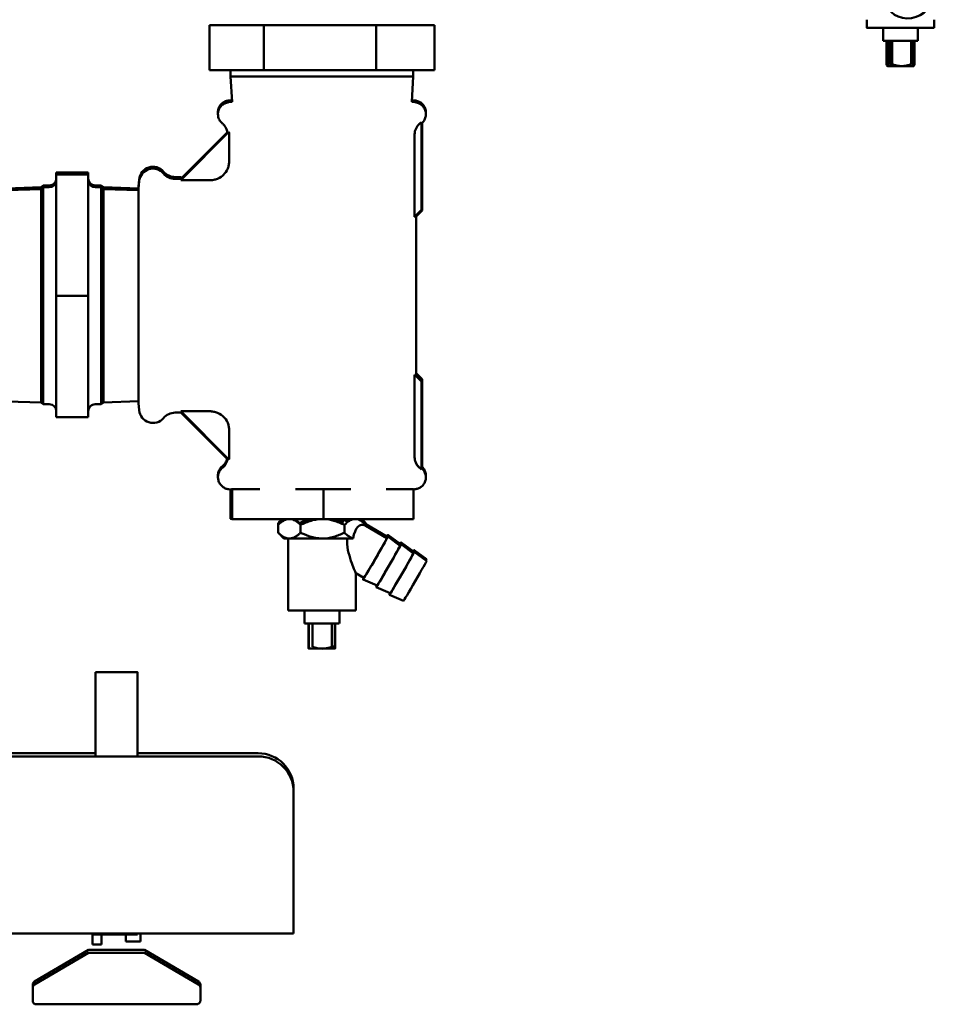
# Model space of a CAD drawing. Units: millimetres. Extents: x -1072 to 6600, y -417 to 3828.
# Drawn here: x 2508 to 2766, y 2142 to 2420 of the extents above; entities that cross this region are included whole.
import ezdxf

# ---------------------------------------------------------------- set-up
doc = ezdxf.new("R2010")
doc.units = ezdxf.units.MM
doc.header["$LTSCALE"] = 100
doc.layers.add('0-50', color=7, linetype='Continuous', lineweight=50)

msp = doc.modelspace()

# ---------------------------------------------------------------- linework, layer by layer
at = {"layer": '0-50'}
for p, q in [((2578.15, 2418.76), (2561.73, 2418.73)), ((2561.73, 2418.73), (2577.05, 2418.71)), ((2561.73, 2418.73), (2561.73, 2406.03)), ((2577.05, 2418.71), (2608.8, 2418.71)), ((2577.05, 2418.71), (2577.05, 2406.01)), ((2578.15, 2418.76), (2578.15, 2418.71)), ((2609.9, 2418.75), (2578.15, 2418.76)), ((2608.8, 2418.71), (2625.22, 2418.73)), ((2608.8, 2418.71), (2608.8, 2406.01)), ((2609.9, 2418.75), (2609.9, 2418.71)), ((2625.22, 2418.73), (2609.9, 2418.75)), ((2625.22, 2418.73), (2625.22, 2406.03)), ((2747.29, 2417.97), (2747.29, 2420.27)), ((2766.38, 2417.97), (2766.38, 2420.27)), ((2751.91, 2414.27), (2751.91, 2417.96)), ((2761.76, 2414.27), (2761.76, 2417.96)), ((2752.89, 2414.26), (2752.89, 2407.68)), ((2753.36, 2407.68), (2753.36, 2414.26)), ((2753.8, 2407.68), (2753.8, 2414.26)), ((2754.44, 2414.26), (2754.44, 2407.68)), ((2759.87, 2407.68), (2759.87, 2414.26)), ((2760.31, 2407.68), (2760.31, 2414.26)), ((2760.78, 2414.26), (2760.78, 2407.68)), ((2561.73, 2406.03), (2577.05, 2406.01)), ((2567.67, 2404.23), (2567.67, 2406.02)), ((2577.05, 2406.01), (2608.8, 2406.01)), ((2608.8, 2406.01), (2625.22, 2406.03)), ((2619.27, 2404.23), (2619.27, 2406.02)), ((2568.12, 2397.04), (2567.67, 2404.23)), ((2618.82, 2397.04), (2619.27, 2404.23)), ((2568.09, 2397.54), (2567.23, 2397.46)), ((2568.12, 2397.04), (2567.23, 2396.96)), ((2618.82, 2397.04), (2619.72, 2396.96)), ((2618.85, 2397.54), (2619.72, 2397.46)), ((2621.56, 2391.35), (2621.56, 2366.54)), ((2621.82, 2391.16), (2621.82, 2366.43)), ((2553.61, 2374.95), (2567.24, 2388.57)), ((2553.62, 2375.33), (2566.78, 2388.49)), ((2567.3, 2387.9), (2567.3, 2380.35)), ((2619.65, 2364.62), (2619.65, 2387.9)), ((2518.47, 2377.09), (2527.47, 2377.09)), ((2518.47, 2377.05), (2518.47, 2377.09)), ((2527.47, 2377.05), (2518.47, 2377.05)), ((2518.47, 2376.58), (2518.47, 2377.05)), ((2520.39, 2377.07), (2520.39, 2377.07)), ((2520.39, 2377.07), (2521.33, 2377.07)), ((2525.27, 2377.07), (2520.39, 2377.07)), ((2520.99, 2377.08), (2522.35, 2377.08)), ((2520.99, 2377.07), (2520.99, 2377.08)), ((2522.35, 2377.07), (2520.99, 2377.07)), ((2522.35, 2377.06), (2520.99, 2377.06)), ((2520.99, 2377.06), (2520.99, 2377.06)), ((2520.99, 2377.06), (2522.35, 2377.06)), ((2521.33, 2377.07), (2521.33, 2377.07)), ((2521.33, 2377.07), (2522.29, 2377.07)), ((2521.53, 2377.07), (2522.03, 2377.07)), ((2522.29, 2377.07), (2522.29, 2377.07)), ((2522.29, 2377.07), (2523.23, 2377.07)), ((2522.35, 2377.08), (2522.35, 2377.08)), ((2522.35, 2377.08), (2523.23, 2377.08)), ((2523.23, 2377.07), (2522.35, 2377.07)), ((2522.35, 2377.07), (2522.35, 2377.07)), ((2522.35, 2377.06), (2522.35, 2377.06)), ((2522.35, 2377.06), (2523.23, 2377.06)), ((2523.23, 2377.06), (2522.35, 2377.06)), ((2522.35, 2377.06), (2522.35, 2377.06)), ((2523.48, 2377.07), (2522.55, 2377.07)), ((2522.55, 2377.07), (2522.55, 2377.07)), ((2523.23, 2377.08), (2523.23, 2377.08)), ((2523.23, 2377.08), (2524.59, 2377.08)), ((2524.59, 2377.07), (2523.23, 2377.07)), ((2523.23, 2377.07), (2523.23, 2377.07)), ((2523.23, 2377.07), (2523.23, 2377.07)), ((2523.23, 2377.07), (2525.27, 2377.07)), ((2523.23, 2377.06), (2523.23, 2377.06)), ((2523.23, 2377.06), (2524.59, 2377.06)), ((2524.59, 2377.06), (2523.23, 2377.06)), ((2523.23, 2377.06), (2523.23, 2377.06)), ((2523.48, 2377.07), (2523.48, 2377.07)), ((2524.59, 2377.08), (2524.59, 2377.07)), ((2524.59, 2377.06), (2524.59, 2377.06)), ((2525.27, 2377.07), (2525.27, 2377.07)), ((2527.47, 2377.05), (2527.47, 2377.09)), ((2527.47, 2376.58), (2527.47, 2377.05)), ((2518.47, 2376.58), (2527.47, 2376.58)), ((2518.47, 2376.55), (2518.47, 2376.58)), ((2527.47, 2376.55), (2518.47, 2376.55)), ((2518.47, 2342.26), (2518.47, 2376.55)), ((2520.39, 2376.57), (2520.39, 2376.57)), ((2520.39, 2376.57), (2521.33, 2376.57)), ((2525.27, 2376.57), (2520.39, 2376.57)), ((2520.99, 2376.57), (2522.35, 2376.57)), ((2522.35, 2376.57), (2520.99, 2376.57)), ((2520.99, 2376.57), (2520.99, 2376.57)), ((2522.35, 2376.56), (2520.99, 2376.56)), ((2520.99, 2376.56), (2520.99, 2376.56)), ((2520.99, 2376.56), (2522.35, 2376.56)), ((2521.26, 2376.56), (2521.26, 2376.56)), ((2521.26, 2376.56), (2521.26, 2376.56)), ((2521.33, 2376.57), (2521.33, 2376.57)), ((2521.33, 2376.57), (2522.29, 2376.57)), ((2521.53, 2376.57), (2522.03, 2376.56)), ((2522.29, 2376.57), (2522.29, 2376.57)), ((2522.29, 2376.57), (2523.23, 2376.57)), ((2522.35, 2376.57), (2522.35, 2376.57)), ((2522.35, 2376.57), (2523.23, 2376.57)), ((2523.23, 2376.57), (2522.35, 2376.57)), ((2522.35, 2376.57), (2522.35, 2376.57)), ((2522.35, 2376.56), (2522.35, 2376.56)), ((2522.35, 2376.56), (2523.23, 2376.56)), ((2523.23, 2376.56), (2522.35, 2376.56)), ((2522.35, 2376.56), (2522.35, 2376.56)), ((2522.55, 2376.56), (2522.55, 2376.57)), ((2523.48, 2376.56), (2522.55, 2376.56)), ((2523.23, 2376.57), (2523.23, 2376.57)), ((2523.23, 2376.57), (2524.59, 2376.57)), ((2524.59, 2376.57), (2523.23, 2376.57)), ((2523.23, 2376.57), (2523.23, 2376.57)), ((2523.23, 2376.57), (2523.23, 2376.57)), ((2523.23, 2376.57), (2525.27, 2376.57)), ((2523.23, 2376.56), (2523.23, 2376.56)), ((2523.23, 2376.56), (2524.59, 2376.56)), ((2524.59, 2376.56), (2523.23, 2376.56)), ((2523.23, 2376.56), (2523.23, 2376.56)), ((2523.48, 2376.56), (2523.48, 2376.56)), ((2524.35, 2376.56), (2524.35, 2376.56)), ((2524.35, 2376.56), (2524.35, 2376.56)), ((2524.59, 2376.57), (2524.59, 2376.57)), ((2524.59, 2376.56), (2524.59, 2376.56)), ((2525.27, 2376.57), (2525.27, 2376.57)), ((2527.47, 2376.55), (2527.47, 2376.58)), ((2527.47, 2342.26), (2527.47, 2376.55)), ((2541.71, 2373.14), (2541.89, 2375.18)), ((2541.71, 2372.63), (2541.89, 2374.67)), ((2552.03, 2375.84), (2553.63, 2375.84)), ((2552.03, 2375.33), (2553.62, 2375.33)), ((2553.74, 2375.45), (2553.61, 2375.45)), ((2561.86, 2374.95), (2553.61, 2374.95)), ((2553.62, 2375.46), (2553.75, 2375.46)), ((2504.47, 2372.65), (2514.17, 2372.95)), ((2504.47, 2372.14), (2514.17, 2372.45)), ((2514.17, 2372.95), (2514.76, 2373.43)), ((2514.17, 2372.95), (2514.17, 2372.45)), ((2514.17, 2372.45), (2514.76, 2372.92)), ((2514.17, 2372.45), (2514.17, 2312.22)), ((2514.76, 2373.43), (2516.51, 2373.46)), ((2514.76, 2373.43), (2514.76, 2372.92)), ((2514.76, 2372.92), (2516.51, 2372.95)), ((2514.76, 2372.92), (2514.76, 2311.74)), ((2531.18, 2373.43), (2529.44, 2373.46)), ((2531.18, 2372.92), (2529.44, 2372.95)), ((2531.18, 2372.92), (2531.18, 2373.43)), ((2531.77, 2372.95), (2531.18, 2373.43)), ((2531.18, 2311.74), (2531.18, 2372.92)), ((2531.77, 2372.45), (2531.18, 2372.92)), ((2531.77, 2372.45), (2531.77, 2372.95)), ((2541.71, 2372.64), (2531.77, 2372.95)), ((2531.77, 2312.22), (2531.77, 2372.45)), ((2541.71, 2372.13), (2531.77, 2372.45)), ((2541.71, 2372.63), (2541.71, 2373.14)), ((2541.71, 2312.03), (2541.71, 2372.63)), ((2621.56, 2366.54), (2619.65, 2364.62)), ((2619.65, 2364.63), (2621.56, 2366.54)), ((2621.82, 2366.43), (2620.12, 2364.73)), ((2621.82, 2366.43), (2621.56, 2366.54)), ((2620.12, 2365.11), (2620.12, 2365.1)), ((2620.12, 2364.73), (2620.12, 2342.33)), ((2518.47, 2342.26), (2527.47, 2342.26)), ((2518.47, 2308.08), (2518.47, 2342.26)), ((2527.47, 2308.08), (2527.47, 2342.26)), ((2620.12, 2342.33), (2620.12, 2319.93)), ((2619.65, 2296.75), (2619.65, 2320.03)), ((2621.56, 2318.13), (2619.67, 2320.02)), ((2620.12, 2320.44), (2621.82, 2318.74)), ((2620.12, 2320.06), (2621.56, 2318.62)), ((2621.56, 2318.62), (2621.82, 2318.74)), ((2621.56, 2318.62), (2621.56, 2318.13)), ((2621.82, 2318.74), (2621.82, 2318.23)), ((2621.56, 2318.12), (2621.82, 2318.23)), ((2621.82, 2318.23), (2621.56, 2318.13)), ((2621.56, 2318.12), (2621.56, 2318.13)), ((2621.56, 2318.12), (2621.56, 2293.3)), ((2621.82, 2318.23), (2621.82, 2293.5)), ((2504.47, 2312.52), (2514.17, 2312.22)), ((2514.17, 2312.22), (2514.76, 2311.74)), ((2514.76, 2311.74), (2516.51, 2311.71)), ((2531.18, 2311.74), (2529.44, 2311.71)), ((2531.77, 2312.22), (2531.18, 2311.74)), ((2541.71, 2312.53), (2531.77, 2312.22)), ((2541.71, 2312.03), (2541.89, 2309.99)), ((2518.47, 2308.08), (2527.47, 2308.08)), ((2552.03, 2309.33), (2553.63, 2309.33)), ((2553.61, 2309.71), (2561.86, 2309.71)), ((2567.24, 2296.08), (2553.61, 2309.71)), ((2566.78, 2296.18), (2553.62, 2309.33)), ((2567.3, 2304.3), (2567.3, 2296.75)), ((2567.87, 2287.65), (2567.23, 2287.7)), ((2567.65, 2287.67), (2567.65, 2279.32)), ((2567.96, 2287.7), (2568.1, 2287.69)), ((2568.1, 2287.69), (2568.1, 2279.29)), ((2568.1, 2287.69), (2575.95, 2287.69)), ((2586.06, 2287.68), (2593.92, 2287.68)), ((2593.92, 2287.68), (2601.64, 2287.68)), ((2593.92, 2287.68), (2593.92, 2279.28)), ((2611.57, 2287.69), (2619.29, 2287.69)), ((2619.29, 2287.69), (2619.16, 2287.7)), ((2619.29, 2287.67), (2619.72, 2287.7)), ((2619.29, 2287.69), (2619.29, 2279.29)), ((2567.65, 2279.32), (2568.1, 2279.29)), ((2568.1, 2279.29), (2593.92, 2279.28)), ((2581.09, 2277.64), (2581.09, 2278.15)), ((2581.09, 2275.46), (2581.09, 2277.64)), ((2587.12, 2277.94), (2587.12, 2278.16)), ((2587.44, 2277.81), (2587.44, 2278.14)), ((2587.44, 2275.45), (2587.44, 2277.64)), ((2593.92, 2279.28), (2619.29, 2279.29)), ((2599.75, 2279.15), (2600.83, 2278.53)), ((2599.83, 2275.45), (2599.83, 2277.64)), ((2600.4, 2279.28), (2600.83, 2279.03)), ((2605.83, 2277.88), (2611.84, 2274.41)), ((2605.83, 2277.37), (2611.84, 2273.9)), ((2605.86, 2277.86), (2605.86, 2278.15)), ((2605.86, 2277.36), (2605.86, 2277.64)), ((2582.75, 2273.8), (2581.19, 2275.36)), ((2615.56, 2272.26), (2612.09, 2274.84)), ((2615.56, 2271.75), (2612.09, 2274.34)), ((2583.92, 2255.8), (2583.92, 2273.8)), ((2611.14, 2272.58), (2611.15, 2272.57)), ((2619.29, 2270.11), (2615.81, 2272.69)), ((2619.29, 2269.6), (2615.81, 2272.19)), ((2614.86, 2270.43), (2614.87, 2270.42)), ((2618.59, 2268.28), (2618.59, 2268.27)), ((2623.01, 2267.96), (2619.54, 2270.54)), ((2623.01, 2267.45), (2619.54, 2270.04)), ((2603.02, 2255.8), (2603.02, 2263.99)), ((2603.02, 2263.98), (2605.34, 2262.65)), ((2605.29, 2262.63), (2605.09, 2262.72)), ((2606.14, 2263.92), (2606.15, 2263.91)), ((2609.06, 2260.5), (2605.09, 2262.21)), ((2609.01, 2260.48), (2608.81, 2260.57)), ((2612.79, 2258.35), (2608.81, 2260.06)), ((2609.86, 2261.77), (2609.87, 2261.76)), ((2612.74, 2258.33), (2612.54, 2258.42)), ((2616.51, 2256.2), (2612.54, 2257.91)), ((2613.58, 2259.62), (2613.59, 2259.61)), ((2583.93, 2253.5), (2583.93, 2255.8)), ((2603.02, 2253.5), (2603.02, 2255.8)), ((2588.55, 2249.8), (2588.55, 2253.5)), ((2598.4, 2249.8), (2598.4, 2253.5)), ((2589.71, 2249.8), (2589.71, 2243.22)), ((2589.79, 2243.22), (2589.79, 2249.8)), ((2590.8, 2249.8), (2590.8, 2243.21)), ((2596.25, 2243.21), (2596.25, 2249.8)), ((2597.16, 2243.32), (2597.16, 2249.8)), ((2597.24, 2249.8), (2597.24, 2243.23)), ((2597.2, 2242.7), (2597.2, 2242.7)), ((2529.58, 2236.1), (2529.58, 2212.29)), ((2541.38, 2236.1), (2541.38, 2212.29)), ((2529.58, 2213.18), (2315.48, 2213.18)), ((2529.58, 2213.18), (2315.48, 2213.18)), ((2575.48, 2213.18), (2541.38, 2213.18)), ((2575.48, 2213.18), (2541.38, 2213.18)), ((2575.48, 2212.29), (2315.48, 2212.29)), ((2575.48, 2212.29), (2315.48, 2212.29)), ((2585.48, 2203.18), (2585.48, 2203.18)), ((2585.48, 2202.29), (2585.48, 2203.18)), ((2585.48, 2202.29), (2585.48, 2202.29)), ((2585.48, 2172.29), (2585.48, 2202.29)), ((2585.48, 2162.3), (2585.48, 2172.29)), ((2585.48, 2162.3), (2085.48, 2162.3)), ((2528.69, 2162.04), (2531.28, 2162.04)), ((2528.69, 2162.04), (2528.69, 2159.2)), ((2529.58, 2162.3), (2529.58, 2162.04)), ((2531.28, 2162.04), (2531.28, 2159.2)), ((2538.07, 2162.04), (2538.07, 2160.04)), ((2538.07, 2160.04), (2542.28, 2160.04)), ((2541.38, 2162.3), (2541.38, 2162.04)), ((2542.28, 2162.3), (2542.28, 2160.04)), ((2527.6, 2157.7), (2512.3, 2148.69)), ((2528.69, 2159.2), (2531.28, 2159.2)), ((2543.37, 2157.7), (2558.66, 2148.69)), ((2527.6, 2156.86), (2512.3, 2147.85)), ((2543.37, 2156.86), (2558.66, 2147.85)), ((2511.81, 2147.83), (2511.81, 2146.99)), ((2511.81, 2146.99), (2511.81, 2143.31)), ((2559.15, 2147.83), (2559.15, 2146.99)), ((2559.15, 2146.99), (2559.15, 2143.31))]:
    msp.add_line(p, q, dxfattribs=at)
for centre, radius, start, end in [((2545.78, 2374.84), 3.9, 40.2663, 175), ((2545.78, 2374.33), 3.9, 40.2663, 175), ((2552.03, 2380.14), 4.3, 220.2663, 270), ((2552.03, 2379.63), 4.3, 220.2663, 270), ((2516.47, 2375.46), 2, 271, 0), ((2516.47, 2374.95), 2, 271, 0), ((2529.47, 2375.46), 2, 180, 269), ((2529.47, 2374.95), 2, 180, 269), ((2516.47, 2309.71), 2, 0, 89), ((2529.47, 2309.71), 2, 91, 180), ((2545.78, 2310.33), 3.9, 185, 319.7337), ((2552.03, 2305.03), 4.3, 90, 139.7337), ((2618.98, 2291.05), 3.43, 41.1011, 51.3977)]:
    msp.add_arc(centre, radius, start, end, dxfattribs=at)
for centre, major_axis, ratio in [((2759.12, 2426.27), (6.43, 0.96), 0.862339), ((2535.48, 2236.1), (-5.9, 0), 0.000841), ((2535.48, 2157.7), (-7.88, 0), 0.000841), ((2535.48, 2156.86), (-7.88, 0), 0.000841)]:
    msp.add_ellipse(centre, major_axis=major_axis, ratio=ratio, dxfattribs=at)
for centre, major_axis, ratio, start_param, end_param in [((2756.83, 2417.97), (9.55, 0), 0.000841, 3.141593, 6.283185), ((2756.83, 2414.27), (4.92, 0), 0.000841, 3.141593, 6.283185), ((2756.83, 2407.17), (3.72, 0), 0.000841, 3.076975, 7.69113), ((2756.83, 2407.17), (-3.72, 0), 0.000841, 4.701237, 6.173997), ((2593.47, 2404.23), (25.8, 0), 0.000841, 3.141593, 6.283185), ((2618.98, 2393.61), (2.68, 2.14), 1, 4.712389, 4.892099), ((2522.8, 2377.07), (2.55, 0), 0.000841, 2.094395, 7.954149), ((2522.8, 2377.07), (-1.55, 0), 0.000841, 5.235988, 10.540465), ((2522.8, 2376.56), (2.55, 0), 0.000841, 2.094395, 7.954149), ((2522.8, 2376.56), (-1.55, 0), 0.000841, 0, 4.25728), ((2520.62, 2342.33), (33.07, 32.98), 0.037428, 6.167757, 6.319858), ((2593.47, 2338.08), (26.63, 26.7), 0.036588, 6.246515, 6.435251), ((2520.62, 2342.33), (33.07, -32.98), 0.036586, 6.246515, 6.397775), ((2597.25, 2274.82), (2.5, 4.33), 0.013417, 5.534418, 7.03461), ((2597.25, 2275.33), (2.5, 4.33), 0.013417, 0.428728, 0.751424), ((2597.25, 2275.33), (-2.5, -4.33), 0.013417, 2.392825, 2.728376), ((2605.86, 2269.85), (-1.26, 7.79), 0.440458, 5.93861, 7.245678), ((2605.86, 2270.36), (-1.26, 7.79), 0.440458, 5.93861, 6.051962), ((2593.47, 2273.8), (9.55, 0), 0.000841, 1.238837, 1.490843), ((2593.47, 2273.8), (10.72, 0), 0.000841, 1.276311, 1.498001), ((2597.25, 2274.82), (2.5, 4.33), 0.013417, 1.708165, 1.818498), ((2597.25, 2274.82), (-2.5, -4.33), 0.013417, 1.338599, 1.461622), ((2602.11, 2272.49), (5.24, 3.6), 0.160224, 1.421998, 1.437353), ((2608.59, 2268.27), (3.5, 6.06), 0.013417, 2.761341, 6.663437), ((2608.59, 2268.27), (-3.25, -5.63), 0.013417, 0, 3.141593), ((2608.59, 2268.78), (3.25, 5.63), 0.013417, 5.914504, 6.283185), ((2608.59, 2268.78), (3.5, 6.06), 0.013417, 5.759885, 6.663437), ((2593.47, 2273.8), (-10.72, 0), 0.000841, 0.000841, 0.538606), ((2593.47, 2273.8), (-10.72, 0), 0.000841, 0.538606, 1.585804), ((2593.47, 2273.8), (-10.73, 0), 0.000841, 1.585804, 2.52774), ((2593.47, 2273.8), (-9.55, 0), 0.000841, 1.602819, 2.414117), ((2599.01, 2273.8), (13, 0), 0.00042, 4.835055, 4.963109), ((2612.31, 2266.13), (3.5, 6.06), 0.013417, 2.762902, 6.661876), ((2612.31, 2266.13), (-3.25, -5.63), 0.013417, 0.00156, 3.140032), ((2612.31, 2266.63), (3.25, 5.63), 0.013417, 5.925674, 6.281625), ((2612.31, 2266.63), (3.5, 6.06), 0.013417, 5.76677, 6.661876), ((2616.04, 2263.98), (3.5, 6.06), 0.013417, 2.762902, 6.661876), ((2616.04, 2263.98), (-3.25, -5.63), 0.013417, 0.00156, 3.140032), ((2616.04, 2264.48), (3.25, 5.63), 0.013417, 5.925674, 6.281625), ((2616.04, 2264.48), (3.5, 6.06), 0.013417, 5.76677, 6.661876), ((2619.76, 2261.83), (3.25, 5.63), 0.013417, 3.143153, 6.281625), ((2619.76, 2262.33), (3.25, 5.63), 0.013417, 5.925674, 6.281625), ((2608.59, 2268.78), (-3.5, -6.06), 0.013417, 6.148685, 6.417686), ((2612.31, 2266.63), (-3.5, -6.06), 0.013417, 6.186299, 6.383192), ((2616.04, 2264.48), (-3.5, -6.06), 0.013417, 6.186299, 6.383192), ((2593.47, 2253.5), (9.55, 0), 0.000841, 3.141593, 6.283185), ((2593.47, 2249.8), (4.92, 0), 0.000841, 3.141593, 6.283185), ((2593.47, 2242.7), (-3.72, 0), 0.000841, 4.773238, 7.868989), ((2593.47, 2242.7), (3.72, 0), 0.000841, 4.727397, 6.281729), ((2575.48, 2203.18), (10, 0), 1, 0, 1.570796), ((2575.48, 2203.18), (10, 0), 1, 0, 1.570796), ((2575.48, 2202.29), (10, 0), 1, 0, 1.570796), ((2575.48, 2202.29), (10, 0), 1, 0, 1.570796), ((2535.48, 2162.04), (-5.9, 0), 0.000841, 0, 3.141593)]:
    msp.add_ellipse(centre, major_axis=major_axis, ratio=ratio, start_param=start_param, end_param=end_param, dxfattribs=at)
for points, knots in [([(2753.36, 2407.68), (2753.32, 2407.53), (2753.28, 2407.4), (2753.24, 2407.31), (2753.22, 2407.26), (2753.2, 2407.23), (2753.18, 2407.2), (2753.16, 2407.18), (2753.14, 2407.17), (2753.12, 2407.17), (2753.08, 2407.17), (2753.04, 2407.22), (2753, 2407.31), (2752.96, 2407.4), (2752.93, 2407.53), (2752.89, 2407.68)], [0.012343473, 0.012343473, 0.012343473, 0.012343473, 0.013728007, 0.013728007, 0.013728007, 0.014420275, 0.014420275, 0.014420275, 0.015112542, 0.015112542, 0.015112542, 0.016497076, 0.016497076, 0.016497076, 0.01788161, 0.01788161, 0.01788161, 0.01788161]), ([(2753.8, 2407.68), (2754.24, 2407.53), (2754.68, 2407.4), (2755.14, 2407.31), (2755.59, 2407.22), (2756.05, 2407.17), (2756.51, 2407.17), (2756.6, 2407.17), (2756.69, 2407.17), (2756.77, 2407.17)], [0.00405591, 0.00405591, 0.00405591, 0.00405591, 0.005447025, 0.005447025, 0.005447025, 0.00683814, 0.00683814, 0.00683814, 0.007097805, 0.007097805, 0.007097805, 0.007097805]), ([(2759.87, 2407.68), (2759.43, 2407.53), (2758.99, 2407.4), (2758.54, 2407.31), (2758.31, 2407.26), (2758.08, 2407.22), (2757.85, 2407.2), (2757.62, 2407.18), (2757.39, 2407.16), (2757.16, 2407.16), (2756.69, 2407.16), (2756.24, 2407.21), (2755.78, 2407.31), (2755.33, 2407.4), (2754.88, 2407.53), (2754.44, 2407.68)], [0.012343473, 0.012343473, 0.012343473, 0.012343473, 0.013728007, 0.013728007, 0.013728007, 0.014420275, 0.014420275, 0.014420275, 0.015112542, 0.015112542, 0.015112542, 0.016497076, 0.016497076, 0.016497076, 0.01788161, 0.01788161, 0.01788161, 0.01788161]), ([(2760.31, 2407.68), (2760.35, 2407.53), (2760.39, 2407.4), (2760.43, 2407.31), (2760.47, 2407.22), (2760.51, 2407.17), (2760.55, 2407.17), (2760.57, 2407.17), (2760.59, 2407.18), (2760.61, 2407.2), (2760.63, 2407.23), (2760.65, 2407.26), (2760.67, 2407.31), (2760.71, 2407.4), (2760.74, 2407.53), (2760.78, 2407.68)], [0.00405591, 0.00405591, 0.00405591, 0.00405591, 0.005447025, 0.005447025, 0.005447025, 0.00683814, 0.00683814, 0.00683814, 0.007533698, 0.007533698, 0.007533698, 0.008229255, 0.008229255, 0.008229255, 0.009620371, 0.009620371, 0.009620371, 0.009620371]), ([(2565.38, 2390.93), (2565.1, 2391.16), (2564.85, 2391.45), (2564.46, 2392.06), (2564.31, 2392.4), (2564.14, 2393.1), (2564.11, 2393.47), (2564.16, 2394.19), (2564.25, 2394.55), (2564.53, 2395.22), (2564.72, 2395.53), (2565.2, 2396.08), (2565.48, 2396.31), (2566.1, 2396.68), (2566.45, 2396.82), (2566.87, 2396.91), (2566.94, 2396.92), (2567.05, 2396.94), (2567.09, 2396.95), (2567.16, 2396.95), (2567.2, 2396.96), (2567.23, 2396.96)], [0, 0, 0, 0, 0.1102027, 0.1102027, 0.2184502, 0.2184502, 0.3267934, 0.3267934, 0.4351344, 0.4351344, 0.5434754, 0.5434754, 0.6518122, 0.6518122, 0.7600854, 0.7600854, 0.7827429, 0.7827429, 0.7945281, 0.7945281, 0.8067666, 0.8067666, 0.8067666, 0.8067666]), ([(2564.13, 2393.83), (2564.12, 2394), (2564.12, 2394.17), (2564.16, 2394.7), (2564.25, 2395.06), (2564.53, 2395.72), (2564.72, 2396.04), (2565.2, 2396.58), (2565.48, 2396.82), (2566.1, 2397.19), (2566.45, 2397.32), (2566.87, 2397.42), (2566.94, 2397.43), (2567.05, 2397.45), (2567.09, 2397.45), (2567.16, 2397.46), (2567.2, 2397.46), (2567.23, 2397.46)], [0.2758534, 0.2758534, 0.2758534, 0.2758534, 0.3267934, 0.3267934, 0.4351344, 0.4351344, 0.5434754, 0.5434754, 0.6518122, 0.6518122, 0.7600854, 0.7600854, 0.7827429, 0.7827429, 0.7945281, 0.7945281, 0.8067666, 0.8067666, 0.8067666, 0.8067666]), ([(2619.72, 2397.46), (2619.75, 2397.46), (2619.79, 2397.46), (2619.87, 2397.45), (2619.92, 2397.44), (2620.05, 2397.42), (2620.14, 2397.4), (2620.4, 2397.34), (2620.57, 2397.28), (2621.03, 2397.09), (2621.31, 2396.92), (2621.84, 2396.49), (2622.09, 2396.22), (2622.48, 2395.61), (2622.63, 2395.27), (2622.81, 2394.57), (2622.84, 2394.2), (2622.81, 2393.84), (2622.81, 2393.83), (2622.81, 2393.83)], [0, 0, 0, 0, 0.0130391, 0.0130391, 0.027959, 0.027959, 0.0540388, 0.0540388, 0.1087126, 0.1087126, 0.2047443, 0.2047443, 0.3127619, 0.3127619, 0.4210872, 0.4210872, 0.5294276, 0.5294276, 0.5312271, 0.5312271, 0.5312271, 0.5312271]), ([(2619.72, 2396.96), (2619.75, 2396.96), (2619.79, 2396.95), (2619.87, 2396.94), (2619.92, 2396.94), (2620.05, 2396.92), (2620.14, 2396.9), (2620.4, 2396.84), (2620.57, 2396.78), (2621.03, 2396.58), (2621.31, 2396.42), (2621.84, 2395.99), (2622.09, 2395.71), (2622.48, 2395.11), (2622.63, 2394.77), (2622.81, 2394.07), (2622.84, 2393.7), (2622.79, 2392.98), (2622.71, 2392.62), (2622.43, 2391.95), (2622.24, 2391.63), (2621.95, 2391.29), (2621.88, 2391.23), (2621.82, 2391.16)], [0, 0, 0, 0, 0.0130391, 0.0130391, 0.027959, 0.027959, 0.0540388, 0.0540388, 0.1087126, 0.1087126, 0.2047443, 0.2047443, 0.3127619, 0.3127619, 0.4210872, 0.4210872, 0.5294276, 0.5294276, 0.6377687, 0.6377687, 0.7461097, 0.7461097, 0.7728624, 0.7728624, 0.7728624, 0.7728624]), ([(2566.78, 2388.49), (2566.72, 2388.9), (2566.58, 2389.32), (2566.2, 2390.06), (2565.95, 2390.4), (2565.57, 2390.78), (2565.47, 2390.86), (2565.38, 2390.93)], [0, 0, 0, 0, 0.1264785, 0.1264785, 0.2506711, 0.2506711, 0.2871384, 0.2871384, 0.2871384, 0.2871384]), ([(2621.12, 2390.93), (2620.89, 2390.75), (2620.68, 2390.54), (2620.5, 2390.32), (2620.32, 2390.09), (2620.16, 2389.84), (2620.04, 2389.58), (2619.91, 2389.32), (2619.82, 2389.05), (2619.75, 2388.77), (2619.68, 2388.48), (2619.65, 2388.19), (2619.65, 2387.9)], [0, 0, 0, 0, 0.000864953, 0.000864953, 0.000864953, 0.001729907, 0.001729907, 0.001729907, 0.00259486, 0.00259486, 0.00259486, 0.003459813, 0.003459813, 0.003459813, 0.003459813]), ([(2621.56, 2391.35), (2621.57, 2391.33), (2621.58, 2391.31), (2621.64, 2391.17), (2621.7, 2391.12), (2621.75, 2391.13), (2621.77, 2391.13), (2621.8, 2391.14), (2621.82, 2391.16)], [-0.33153, -0.33153, -0.33153, -0.33153, -0.2856636, -0.2856636, 0, 0, 0, 0.1405069, 0.1405069, 0.1405069, 0.1405069]), ([(2567.24, 2388.57), (2567.06, 2388.47), (2566.93, 2388.42), (2566.81, 2388.42), (2566.79, 2388.44), (2566.78, 2388.49)], [-5.096842, -5.096842, -5.096842, -5.096842, -4.7996082, -4.7996082, -4.6057814, -4.6057814, -4.6057814, -4.6057814]), ([(2567.3, 2380.35), (2567.3, 2380.28), (2567.3, 2380.21), (2567.28, 2379.99), (2567.28, 2379.9), (2567.25, 2379.63), (2567.22, 2379.45), (2567.12, 2378.92), (2567.01, 2378.58), (2566.54, 2377.44), (2566.08, 2376.88), (2565.36, 2376.16), (2564.79, 2375.7), (2563.63, 2375.22), (2563.29, 2375.12), (2562.43, 2374.95), (2562.16, 2374.95), (2561.86, 2374.95)], [0.000001, 0.000001, 0.000001, 0.000001, 0.0228744, 0.0228744, 0.038971, 0.038971, 0.0710732, 0.0710732, 0.1349416, 0.1349416, 0.2901457, 0.2901457, 0.4385826, 0.4385826, 0.4980451, 0.4980451, 0.5832377, 0.5832377, 0.5832377, 0.5832377]), ([(2561.86, 2309.71), (2562.16, 2309.71), (2562.43, 2309.7), (2563.28, 2309.53), (2563.63, 2309.43), (2564.79, 2308.96), (2565.35, 2308.49), (2566.08, 2307.78), (2566.54, 2307.22), (2567.01, 2306.08), (2567.12, 2305.74), (2567.22, 2305.21), (2567.25, 2305.03), (2567.28, 2304.76), (2567.28, 2304.67), (2567.3, 2304.45), (2567.3, 2304.38), (2567.3, 2304.3)], [0, 0, 0, 0, 0.0909393, 0.0909393, 0.1544141, 0.1544141, 0.3132069, 0.3132069, 0.4790603, 0.4790603, 0.5474466, 0.5474466, 0.5818199, 0.5818199, 0.5990553, 0.5990553, 0.6235473, 0.6235473, 0.6235473, 0.6235473]), ([(2565.38, 2294.23), (2565.71, 2294.5), (2565.99, 2294.82), (2566.43, 2295.51), (2566.59, 2295.88), (2566.69, 2296.26)], [0, 0, 0, 0, 0.1263998, 0.1263998, 0.2444585, 0.2444585, 0.2444585, 0.2444585]), ([(2565.38, 2293.73), (2565.71, 2294), (2565.99, 2294.32), (2566.44, 2295.03), (2566.61, 2295.42), (2566.74, 2295.94), (2566.76, 2296.06), (2566.78, 2296.18)], [0, 0, 0, 0, 0.1263998, 0.1263998, 0.2505612, 0.2505612, 0.2871173, 0.2871173, 0.2871173, 0.2871173]), ([(2566.78, 2296.18), (2566.79, 2296.22), (2566.81, 2296.24), (2566.86, 2296.24), (2566.93, 2296.24), (2567.06, 2296.19), (2567.24, 2296.08)], [-0.1938268, -0.1938268, -0.1938268, -0.1938268, 0, 0, 0, 0.2972338, 0.2972338, 0.2972338, 0.2972338]), ([(2621.12, 2293.73), (2621, 2293.82), (2620.9, 2293.92), (2620.63, 2294.18), (2620.46, 2294.39), (2620.17, 2294.82), (2620.04, 2295.06), (2619.86, 2295.5), (2619.78, 2295.75), (2619.67, 2296.26), (2619.65, 2296.52), (2619.65, 2296.76)], [0.8342421, 0.8342421, 0.8342421, 0.8342421, 0.8745825, 0.8745825, 0.9470561, 0.9470561, 1.0195298, 1.0195298, 1.0913461, 1.0913461, 1.1631624, 1.1631624, 1.1631624, 1.1631624]), ([(2619.65, 2296.75), (2619.65, 2296.46), (2619.68, 2296.18), (2619.75, 2295.89), (2619.81, 2295.61), (2619.91, 2295.33), (2620.04, 2295.07), (2620.16, 2294.81), (2620.32, 2294.57), (2620.5, 2294.34), (2620.68, 2294.11), (2620.89, 2293.91), (2621.12, 2293.73)], [0, 0, 0, 0, 0.000864836, 0.000864836, 0.000864836, 0.001729671, 0.001729671, 0.001729671, 0.002594507, 0.002594507, 0.002594507, 0.003459342, 0.003459342, 0.003459342, 0.003459342]), ([(2567.23, 2287.7), (2567.19, 2287.71), (2567.16, 2287.71), (2567.07, 2287.72), (2567.02, 2287.73), (2566.89, 2287.75), (2566.81, 2287.77), (2566.55, 2287.83), (2566.37, 2287.88), (2565.91, 2288.08), (2565.63, 2288.25), (2565.1, 2288.67), (2564.86, 2288.95), (2564.47, 2289.56), (2564.32, 2289.9), (2564.14, 2290.6), (2564.11, 2290.96), (2564.16, 2291.68), (2564.24, 2292.05), (2564.51, 2292.71), (2564.71, 2293.03), (2565.08, 2293.46), (2565.22, 2293.6), (2565.38, 2293.73)], [0, 0, 0, 0, 0.0130391, 0.0130391, 0.027959, 0.027959, 0.0540388, 0.0540388, 0.1087126, 0.1087126, 0.2047443, 0.2047443, 0.3127619, 0.3127619, 0.4210872, 0.4210872, 0.5294276, 0.5294276, 0.6377687, 0.6377687, 0.7461097, 0.7461097, 0.8072742, 0.8072742, 0.8072742, 0.8072742]), ([(2564.13, 2291.34), (2564.12, 2291.5), (2564.12, 2291.67), (2564.16, 2292.19), (2564.24, 2292.55), (2564.51, 2293.22), (2564.71, 2293.53), (2565.08, 2293.96), (2565.22, 2294.11), (2565.38, 2294.23)], [0.4809392, 0.4809392, 0.4809392, 0.4809392, 0.5294276, 0.5294276, 0.6377687, 0.6377687, 0.7461097, 0.7461097, 0.8072742, 0.8072742, 0.8072742, 0.8072742]), ([(2621.82, 2293.5), (2622.08, 2293.24), (2622.3, 2292.93), (2622.63, 2292.28), (2622.74, 2291.93), (2622.84, 2291.21), (2622.83, 2290.84), (2622.71, 2290.13), (2622.58, 2289.78), (2622.24, 2289.15), (2622.01, 2288.86), (2621.48, 2288.36), (2621.18, 2288.16), (2620.69, 2287.93), (2620.52, 2287.87), (2620.25, 2287.79), (2620.14, 2287.76), (2619.98, 2287.74), (2619.93, 2287.73), (2619.82, 2287.71), (2619.76, 2287.71), (2619.72, 2287.7)], [0.0001778, 0.0001778, 0.0001778, 0.0001778, 0.1102422, 0.1102422, 0.2185048, 0.2185048, 0.3268483, 0.3268483, 0.4351893, 0.4351893, 0.5435299, 0.5435299, 0.6518604, 0.6518604, 0.7053126, 0.7053126, 0.7379537, 0.7379537, 0.7548852, 0.7548852, 0.7726579, 0.7726579, 0.7726579, 0.7726579]), ([(2621.12, 2293.73), (2621.21, 2293.66), (2621.3, 2293.58), (2621.44, 2293.44), (2621.5, 2293.38), (2621.56, 2293.31)], [1.74695863, 1.74695863, 1.74695863, 1.74695863, 1.7811541, 1.7811541, 1.80636387, 1.80636387, 1.80636387, 1.80636387]), ([(2621.82, 2293.5), (2621.8, 2293.52), (2621.77, 2293.54), (2621.7, 2293.53), (2621.64, 2293.49), (2621.58, 2293.35), (2621.57, 2293.32), (2621.56, 2293.3)], [-1.7656987, -1.7656987, -1.7656987, -1.7656987, -1.6229497, -1.6229497, -1.337286, -1.337286, -1.2914197, -1.2914197, -1.2914197, -1.2914197]), ([(2621.82, 2294), (2622.08, 2293.74), (2622.3, 2293.44), (2622.63, 2292.79), (2622.74, 2292.43), (2622.82, 2291.83), (2622.83, 2291.59), (2622.81, 2291.34)], [0.0001778, 0.0001778, 0.0001778, 0.0001778, 0.1102422, 0.1102422, 0.2185048, 0.2185048, 0.2917513, 0.2917513, 0.2917513, 0.2917513]), ([(2583.76, 2279.28), (2583.35, 2279.23), (2582.96, 2279.08), (2582.56, 2278.85), (2582.05, 2278.55), (2581.56, 2278.13), (2581.09, 2277.64)], [0.007125581, 0.007125581, 0.007125581, 0.007125581, 0.009594516, 0.009594516, 0.009594516, 0.012792603, 0.012792603, 0.012792603, 0.012792603]), ([(2581.09, 2277.64), (2581.59, 2278.13), (2582.09, 2278.54), (2582.62, 2278.83), (2582.88, 2278.98), (2583.15, 2279.09), (2583.42, 2279.17), (2583.6, 2279.23), (2583.79, 2279.26), (2583.97, 2279.28)], [0.000000254, 0.000000254, 0.000000254, 0.000000254, 0.003198342, 0.003198342, 0.003198342, 0.004797385, 0.004797385, 0.004797385, 0.005847065, 0.005847065, 0.005847065, 0.005847065]), ([(2584.56, 2279.28), (2585.01, 2279.24), (2585.45, 2279.08), (2585.89, 2278.84), (2586.43, 2278.54), (2586.94, 2278.12), (2587.44, 2277.64)], [0.006985093, 0.006985093, 0.006985093, 0.006985093, 0.009594516, 0.009594516, 0.009594516, 0.012792603, 0.012792603, 0.012792603, 0.012792603]), ([(2589.88, 2279.28), (2589.45, 2279.15), (2589.02, 2279), (2588.6, 2278.83), (2588.1, 2278.62), (2587.6, 2278.4), (2587.12, 2278.16)], [0.016358986, 0.016358986, 0.016358986, 0.016358986, 0.017706948, 0.017706948, 0.017706948, 0.019311517, 0.019311517, 0.019311517, 0.019311517]), ([(2592.47, 2279.28), (2592.21, 2279.26), (2591.95, 2279.23), (2591.7, 2279.19), (2591.16, 2279.11), (2590.64, 2279), (2590.13, 2278.85), (2589.61, 2278.7), (2589.1, 2278.52), (2588.6, 2278.32), (2588.17, 2278.15), (2587.74, 2277.96), (2587.32, 2277.75)], [0.01372873, 0.01372873, 0.01372873, 0.01372873, 0.014497811, 0.014497811, 0.014497811, 0.01610238, 0.01610238, 0.01610238, 0.017706948, 0.017706948, 0.017706948, 0.019089763, 0.019089763, 0.019089763, 0.019089763]), ([(2587.44, 2277.64), (2587.92, 2277.88), (2588.42, 2278.1), (2588.92, 2278.3), (2589.42, 2278.51), (2589.93, 2278.68), (2590.45, 2278.83), (2590.96, 2278.98), (2591.49, 2279.09), (2592.02, 2279.17), (2592.28, 2279.21), (2592.55, 2279.24), (2592.82, 2279.26), (2592.9, 2279.27), (2592.98, 2279.27), (2593.06, 2279.28)], [0.009264721, 0.009264721, 0.009264721, 0.009264721, 0.010870662, 0.010870662, 0.010870662, 0.012476604, 0.012476604, 0.012476604, 0.014082546, 0.014082546, 0.014082546, 0.014885517, 0.014885517, 0.014885517, 0.015117803, 0.015117803, 0.015117803, 0.015117803]), ([(2587.44, 2278.14), (2587.92, 2278.38), (2588.42, 2278.61), (2588.92, 2278.81), (2589.36, 2278.99), (2589.81, 2279.14), (2590.26, 2279.28)], [0.009264721, 0.009264721, 0.009264721, 0.009264721, 0.010870662, 0.010870662, 0.010870662, 0.012281243, 0.012281243, 0.012281243, 0.012281243]), ([(2594.21, 2279.28), (2595.1, 2279.23), (2595.97, 2279.07), (2596.82, 2278.83), (2597.34, 2278.68), (2597.86, 2278.5), (2598.36, 2278.3), (2598.86, 2278.1), (2599.35, 2277.87), (2599.83, 2277.64)], [0.016255487, 0.016255487, 0.016255487, 0.016255487, 0.018900371, 0.018900371, 0.018900371, 0.020506313, 0.020506313, 0.020506313, 0.022112255, 0.022112255, 0.022112255, 0.022112255]), ([(2597.01, 2279.28), (2597.46, 2279.14), (2597.92, 2278.98), (2598.36, 2278.8), (2598.67, 2278.68), (2598.97, 2278.55), (2599.27, 2278.41)], [0.01909411, 0.01909411, 0.01909411, 0.01909411, 0.020506313, 0.020506313, 0.020506313, 0.021497128, 0.021497128, 0.021497128, 0.021497128]), ([(2599.83, 2277.64), (2600.3, 2278.12), (2600.78, 2278.53), (2601.28, 2278.83), (2601.53, 2278.97), (2601.78, 2279.09), (2602.04, 2279.17), (2602.21, 2279.23), (2602.39, 2279.26), (2602.56, 2279.28)], [0.000000254, 0.000000254, 0.000000254, 0.000000254, 0.003198342, 0.003198342, 0.003198342, 0.004797385, 0.004797385, 0.004797385, 0.005852267, 0.005852267, 0.005852267, 0.005852267]), ([(2602.3, 2279.28), (2601.88, 2279.23), (2601.46, 2279.08), (2601.05, 2278.85), (2600.93, 2278.78), (2600.8, 2278.7), (2600.67, 2278.62)], [0.007152489, 0.007152489, 0.007152489, 0.007152489, 0.009594516, 0.009594516, 0.009594516, 0.010358558, 0.010358558, 0.010358558, 0.010358558]), ([(2603.13, 2279.28), (2603.55, 2279.24), (2603.97, 2279.08), (2604.38, 2278.84), (2604.89, 2278.55), (2605.38, 2278.13), (2605.86, 2277.64)], [0.007000366, 0.007000366, 0.007000366, 0.007000366, 0.009594516, 0.009594516, 0.009594516, 0.012792603, 0.012792603, 0.012792603, 0.012792603]), ([(2599.83, 2275.45), (2599.35, 2275.21), (2598.86, 2274.99), (2598.36, 2274.79), (2597.85, 2274.59), (2597.34, 2274.41), (2596.82, 2274.26), (2595.78, 2273.96), (2594.72, 2273.79), (2593.63, 2273.79)], [0.006474969, 0.006474969, 0.006474969, 0.006474969, 0.008080914, 0.008080914, 0.008080914, 0.00968686, 0.00968686, 0.00968686, 0.012898752, 0.012898752, 0.012898752, 0.012898752]), ([(2602.32, 2273.85), (2602.1, 2273.89), (2601.89, 2273.97), (2601.68, 2274.06), (2601.46, 2274.16), (2601.25, 2274.28), (2601.04, 2274.42), (2600.62, 2274.69), (2600.22, 2275.05), (2599.83, 2275.45)], [0.007477141, 0.007477141, 0.007477141, 0.007477141, 0.008806006, 0.008806006, 0.008806006, 0.010134872, 0.010134872, 0.010134872, 0.012792603, 0.012792603, 0.012792603, 0.012792603]), ([(2600.61, 2273.8), (2600.58, 2273.52), (2600.57, 2273.24), (2600.57, 2271.9), (2600.75, 2270.79), (2601.27, 2268.69), (2601.61, 2267.7), (2602.18, 2266.11), (2602.48, 2265.38), (2602.8, 2264.58), (2602.88, 2264.36), (2602.99, 2264.08), (2603.02, 2264), (2603.02, 2263.99)], [-2.489576, -2.489576, -2.489576, -2.489576, -2.40658, -2.40658, -2.088675, -2.088675, -1.770771, -1.770771, -1.48703, -1.48703, -1.34516, -1.34516, -1.217649, -1.217649, -1.217649, -1.217649]), ([(2596.25, 2243.21), (2596.38, 2243.26), (2596.51, 2243.29), (2596.63, 2243.32), (2596.75, 2243.34), (2596.86, 2243.35), (2596.96, 2243.35), (2597.05, 2243.35), (2597.12, 2243.34), (2597.17, 2243.32), (2597.22, 2243.29), (2597.24, 2243.26), (2597.24, 2243.22)], [0.000000209, 0.000000209, 0.000000209, 0.000000209, 0.000398851, 0.000398851, 0.000398851, 0.000797493, 0.000797493, 0.000797493, 0.001196135, 0.001196135, 0.001196135, 0.001594778, 0.001594778, 0.001594778, 0.001594778]), ([(2589.79, 2243.22), (2589.78, 2243.07), (2589.78, 2242.94), (2589.77, 2242.85), (2589.76, 2242.75), (2589.76, 2242.7), (2589.75, 2242.7), (2589.74, 2242.7), (2589.74, 2242.72), (2589.74, 2242.74), (2589.73, 2242.77), (2589.73, 2242.8), (2589.73, 2242.85), (2589.72, 2242.94), (2589.71, 2243.07), (2589.71, 2243.22)], [0.00405591, 0.00405591, 0.00405591, 0.00405591, 0.005447025, 0.005447025, 0.005447025, 0.00683814, 0.00683814, 0.00683814, 0.007533698, 0.007533698, 0.007533698, 0.008229255, 0.008229255, 0.008229255, 0.009620371, 0.009620371, 0.009620371, 0.009620371]), ([(2593.53, 2242.7), (2593.06, 2242.7), (2592.6, 2242.75), (2592.15, 2242.84), (2591.69, 2242.93), (2591.24, 2243.06), (2590.8, 2243.21)], [0.015113377, 0.015113377, 0.015113377, 0.015113377, 0.016497493, 0.016497493, 0.016497493, 0.01788161, 0.01788161, 0.01788161, 0.01788161]), ([(2511.81, 2147.83), (2511.81, 2147.94), (2511.83, 2148.05), (2511.9, 2148.25), (2511.95, 2148.35), (2512.08, 2148.52), (2512.15, 2148.59), (2512.26, 2148.67), (2512.28, 2148.68), (2512.3, 2148.69)], [0, 0, 0, 0, 0.032442, 0.032442, 0.0642963, 0.0642963, 0.0961657, 0.0961657, 0.1034835, 0.1034835, 0.1034835, 0.1034835]), ([(2511.81, 2146.99), (2511.81, 2147.1), (2511.83, 2147.21), (2511.9, 2147.41), (2511.95, 2147.51), (2512.08, 2147.68), (2512.15, 2147.75), (2512.26, 2147.83), (2512.28, 2147.84), (2512.3, 2147.85)], [0, 0, 0, 0, 0.032442, 0.032442, 0.0642963, 0.0642963, 0.0961657, 0.0961657, 0.1034835, 0.1034835, 0.1034835, 0.1034835]), ([(2558.66, 2148.69), (2558.75, 2148.64), (2558.83, 2148.57), (2558.97, 2148.41), (2559.03, 2148.32), (2559.11, 2148.13), (2559.14, 2148.02), (2559.15, 2147.89), (2559.15, 2147.86), (2559.15, 2147.83)], [0, 0, 0, 0, 0.0316547, 0.0316547, 0.0632099, 0.0632099, 0.0950812, 0.0950812, 0.103496, 0.103496, 0.103496, 0.103496]), ([(2558.66, 2147.85), (2558.75, 2147.8), (2558.83, 2147.73), (2558.97, 2147.57), (2559.03, 2147.48), (2559.11, 2147.29), (2559.14, 2147.18), (2559.15, 2147.05), (2559.15, 2147.02), (2559.15, 2146.99)], [0, 0, 0, 0, 0.0316547, 0.0316547, 0.0632099, 0.0632099, 0.0950812, 0.0950812, 0.103496, 0.103496, 0.103496, 0.103496]), ([(2559.15, 2143.31), (2559.15, 2143.21), (2559.13, 2143.1), (2559.06, 2142.89), (2559.01, 2142.8), (2558.89, 2142.63), (2558.81, 2142.55), (2558.63, 2142.43), (2558.53, 2142.38), (2558.4, 2142.34), (2558.35, 2142.33), (2558.3, 2142.33), (2558.29, 2142.32), (2558.27, 2142.32), (2558.25, 2142.32), (2558.23, 2142.32), (2558.23, 2142.32), (2558.21, 2142.31), (2558.2, 2142.31), (2558.18, 2142.31), (2558.17, 2142.31), (2558.14, 2142.31), (2558.12, 2142.31), (2558.02, 2142.31), (2557.88, 2142.31), (2557.15, 2142.31), (2556.18, 2142.31), (2553.6, 2142.3), (2551.99, 2142.3), (2548.32, 2142.3), (2546.21, 2142.3), (2541.74, 2142.3), (2539.33, 2142.29), (2534.53, 2142.29), (2532.07, 2142.29), (2527.41, 2142.3), (2525.15, 2142.3), (2521.11, 2142.3), (2519.28, 2142.3), (2516.27, 2142.3), (2515.06, 2142.31), (2513.38, 2142.31), (2512.96, 2142.31), (2512.79, 2142.31), (2512.78, 2142.31), (2512.75, 2142.31), (2512.74, 2142.32), (2512.72, 2142.32), (2512.71, 2142.32), (2512.7, 2142.32), (2512.69, 2142.32), (2512.66, 2142.32), (2512.64, 2142.33), (2512.6, 2142.34), (2512.58, 2142.34), (2512.53, 2142.35), (2512.49, 2142.36), (2512.4, 2142.4), (2512.34, 2142.43), (2512.21, 2142.51), (2512.13, 2142.57), (2512, 2142.73), (2511.94, 2142.82), (2511.85, 2143.01), (2511.82, 2143.12), (2511.81, 2143.25), (2511.81, 2143.28), (2511.81, 2143.31)], [0, 0, 0, 0, 0.032442, 0.032442, 0.064296, 0.064296, 0.096166, 0.096166, 0.127936, 0.127936, 0.140825, 0.140825, 0.146123, 0.146123, 0.152652, 0.152652, 0.160103, 0.160103, 0.1733, 0.1733, 0.206261, 0.206261, 0.305044, 0.305044, 0.601953, 0.601953, 1.369019, 1.369019, 2.091508, 2.091508, 2.814077, 2.814077, 3.53651, 3.53651, 4.258917, 4.258917, 4.98132, 4.98132, 5.70374, 5.70374, 6.426223, 6.426223, 7.148806, 7.148806, 7.191432, 7.191432, 7.20543, 7.20543, 7.210985, 7.210985, 7.215753, 7.215753, 7.222603, 7.222603, 7.22944, 7.22944, 7.240154, 7.240154, 7.259428, 7.259428, 7.288358, 7.288358, 7.320054, 7.320054, 7.351919, 7.351919, 7.361087, 7.361087, 7.361087, 7.361087])]:
    msp.add_open_spline(points, degree=3, knots=knots, dxfattribs=at)
for points in [[(2567.24, 2388.57), (2567.28, 2388.34), (2567.3, 2388.11), (2567.3, 2387.9)], [(2553.61, 2375.45), (2553.74, 2375.71), (2553.75, 2375.83), (2553.62, 2375.84)], [(2553.62, 2375.84), (2553.68, 2375.84), (2553.71, 2375.81), (2553.71, 2375.75)], [(2619.65, 2364.63), (2619.66, 2364.64), (2619.66, 2364.64), (2619.67, 2364.65)], [(2619.65, 2320.03), (2619.96, 2319.84), (2620.12, 2319.81), (2620.12, 2319.93)], [(2567.3, 2296.75), (2567.3, 2296.54), (2567.28, 2296.31), (2567.24, 2296.08)], [(2582.45, 2279.28), (2581.98, 2278.99), (2581.53, 2278.6), (2581.09, 2278.15)], [(2587.12, 2278.16), (2586.68, 2278.61), (2586.23, 2278.99), (2585.77, 2279.28)], [(2600.46, 2278.74), (2600.7, 2278.95), (2600.95, 2279.13), (2601.2, 2279.28)], [(2600.92, 2279.28), (2600.84, 2279.23), (2600.76, 2279.18), (2600.67, 2279.12)], [(2604.49, 2279.28), (2604.96, 2278.99), (2605.41, 2278.6), (2605.86, 2278.15)]]:
    msp.add_open_spline(points, degree=3, dxfattribs=at)
for points, weights in [([(2584.27, 2273.8), (2582.79, 2273.8), (2581.09, 2275.46)], [1.30334811493, 1.30334811493, 1.20977193045]), ([(2581.09, 2275.46), (2581.14, 2275.41), (2581.19, 2275.36)], [1.20996796529, 1.21261480684, 1.21518679349]), ([(2587.44, 2275.45), (2585.74, 2273.8), (2584.27, 2273.8)], [1.20977193045, 1.30334811493, 1.30334811493]), ([(2593.63, 2273.79), (2590.76, 2273.79), (2587.44, 2275.45)], [1.30307943408, 1.30307943408, 1.20952254002]), ([(2596.25, 2243.21), (2594.75, 2242.7), (2593.53, 2242.7)], [2.5755805627, 2.88338066745, 2.88338066745]), ([(2597.2, 2242.7), (2597.22, 2242.71), (2597.24, 2243.22)], [2.88443935197, 2.87687631862, 2.57670084425])]:
    msp.add_rational_spline(points, weights, degree=2, dxfattribs=at)

doc.saveas('drawing.dxf')
